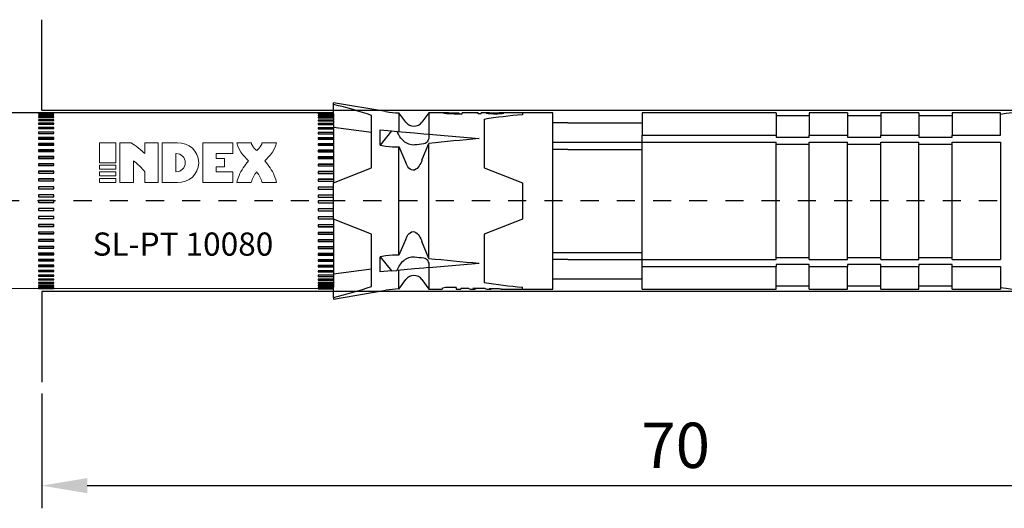
# Model space of a CAD drawing. Units: millimetres. Extents: x 166 to 341, y 314 to 461.
# Drawn here: x 230 to 284, y 394 to 421 of the extents above; entities that cross this region are included whole.
import ezdxf

# ---------------------------------------------------------------- set-up
doc = ezdxf.new("R2010")
doc.units = ezdxf.units.MM
doc.linetypes.add('JIS_02_1.0', pattern=[2, 1, -1])
doc.layers.get('DEFPOINTS').update_dxf_attribs({"lineweight": 25})
for name, color, linetype in [('Agujero', 1, 'Continuous'), ('Apoyo Acero', 3, 'Continuous'), ('Apoyo Nylon', 30, 'Continuous'), ('Camisa', 4, 'Continuous'), ('Cono', 2, 'Continuous'), ('Cotas', 7, 'Continuous'), ('Discontinuas', 6, 'JIS_02_1.0'), ('Texto', 7, 'Continuous')]:
    doc.layers.add(name, color=color, linetype=linetype)
doc.styles.get("Standard").update_dxf_attribs({"font": 'arial.ttf'})
doc.dimstyles.new('ISO-25', dxfattribs={"dimtxt": 2.5, "dimasz": 2.5, "dimexe": 1.25, "dimexo": 0.625, "dimtad": 1, "dimtxsty": 'Standard', "dimcen": 2.5, "dimadec": 0, "dimazin": 0, "dimtfac": 1, "dimtmove": 0, "dimatfit": 3, "dimfxl": 1, "dimarcsym": 0})

# ---------------------------------------------------------------- blocks, each defined once
blk = doc.blocks.new('*D8')
at = {"layer": 'Cotas', "color": 0, "lineweight": -2, "transparency": 16777216}
for p, q in [((300.768, 410.278), (300.768, 393.94)), ((230.768, 400.278), (230.768, 393.94)), ((233.268, 395.19), (298.268, 395.19))]:
    blk.add_line(p, q, dxfattribs=at)
at = {"layer": 'Cotas', "color": 0, "transparency": 16777216}
for points in [[(233.268, 395.607), (233.268, 394.773), (230.768, 395.19)], [(298.268, 395.607), (298.268, 394.773), (300.768, 395.19)]]:
    blk.add_solid(points, dxfattribs=at)
at = {"layer": 'DEFPOINTS', "color": 0, "transparency": 16777216}
for p in [(300.768, 410.903), (230.768, 400.903), (300.768, 395.19)]:
    blk.add_point(p, dxfattribs=at)
at = {"layer": 'Cotas', "color": 0, "transparency": 16777216, "insert": (265.768, 397.091), "char_height": 2.5, "attachment_point": 5}
blk.add_mtext('70', dxfattribs=at)

msp = doc.modelspace()

# ---------------------------------------------------------------- linework, layer by layer
at = {"layer": 'Agujero'}
for p, q in [((230.768, 415.903), (230.768, 420.903)), ((230.768, 415.903), (297.875, 415.903)), ((297.875, 405.903), (230.768, 405.903)), ((230.768, 405.903), (230.768, 400.903))]:
    msp.add_line(p, q, dxfattribs=at)
at = {"layer": 'Apoyo Acero'}
for p, q in [((246.864, 415.765), (210.768, 415.76)), ((246.864, 415.765), (231.002, 415.765)), ((246.864, 415.705), (246.864, 415.765)), ((246.864, 406.043), (210.768, 406.095)), ((246.864, 406.043), (246.864, 406.139))]:
    msp.add_line(p, q, dxfattribs=at)
at = {"layer": 'Apoyo Acero', "linetype": 'Continuous'}
for p, q in [((231.418, 415.737), (230.585, 415.737)), ((230.585, 415.737), (230.585, 415.721)), ((230.585, 415.721), (231.418, 415.721)), ((231.418, 415.658), (230.585, 415.658)), ((230.585, 415.658), (230.585, 415.632)), ((230.585, 415.632), (231.418, 415.632)), ((231.418, 415.54), (230.585, 415.54)), ((230.585, 415.54), (230.585, 415.504)), ((230.585, 415.504), (231.418, 415.504)), ((231.418, 415.721), (231.418, 415.737)), ((231.418, 415.632), (231.418, 415.658)), ((231.418, 415.504), (231.418, 415.54)), ((246.864, 415.76), (246.031, 415.76)), ((246.031, 415.76), (246.031, 415.754)), ((246.031, 415.754), (246.864, 415.754)), ((246.864, 415.721), (246.031, 415.721)), ((246.031, 415.721), (246.031, 415.705)), ((246.031, 415.705), (246.864, 415.705)), ((246.864, 415.642), (246.031, 415.642)), ((246.031, 415.642), (246.031, 415.616)), ((246.031, 415.616), (246.864, 415.616)), ((246.864, 415.524), (246.031, 415.524)), ((246.031, 415.524), (246.031, 415.488)), ((246.031, 415.488), (246.864, 415.488)), ((246.864, 415.705), (246.864, 415.642)), ((246.864, 415.616), (246.864, 415.642)), ((246.864, 415.616), (246.864, 415.524)), ((246.864, 415.488), (246.864, 415.524)), ((246.864, 415.488), (246.864, 415.366)), ((231.418, 415.382), (230.585, 415.382)), ((230.585, 415.382), (230.585, 415.337)), ((230.585, 415.337), (231.418, 415.337)), ((231.418, 415.188), (230.585, 415.188)), ((230.585, 415.188), (230.585, 415.133)), ((230.585, 415.133), (231.418, 415.133)), ((231.418, 414.957), (230.585, 414.957)), ((230.585, 414.957), (230.585, 414.895)), ((230.585, 414.895), (231.418, 414.895)), ((231.418, 415.337), (231.418, 415.382)), ((231.418, 415.133), (231.418, 415.188)), ((231.418, 414.895), (231.418, 414.957)), ((246.864, 415.366), (246.031, 415.366)), ((246.031, 415.366), (246.031, 415.321)), ((246.031, 415.321), (246.864, 415.321)), ((246.864, 415.172), (246.031, 415.172)), ((246.031, 415.172), (246.031, 415.117)), ((246.031, 415.117), (246.864, 415.117)), ((246.864, 414.941), (246.031, 414.941)), ((246.031, 414.941), (246.031, 414.879)), ((246.864, 415.321), (246.864, 415.366)), ((246.864, 415.321), (246.864, 415.172)), ((246.864, 415.123), (246.864, 415.172)), ((246.864, 415.117), (246.864, 414.941)), ((246.864, 414.895), (246.864, 414.941)), ((246.864, 414.895), (246.864, 414.879)), ((230.585, 414.694), (230.585, 414.623)), ((231.418, 414.694), (230.585, 414.694)), ((230.585, 414.623), (231.418, 414.623)), ((231.418, 414.398), (230.585, 414.398)), ((230.585, 414.398), (230.585, 414.32)), ((231.418, 414.358), (230.585, 414.358)), ((231.418, 414.623), (231.418, 414.694)), ((231.418, 414.32), (231.418, 414.398)), ((246.031, 414.879), (246.864, 414.879)), ((246.864, 414.677), (246.031, 414.677)), ((246.031, 414.677), (246.031, 414.606)), ((246.031, 414.606), (246.864, 414.606)), ((246.864, 414.382), (246.031, 414.382)), ((246.031, 414.382), (246.031, 414.303)), ((246.864, 414.879), (246.864, 414.677)), ((246.864, 414.634), (246.864, 414.677)), ((246.864, 414.634), (246.864, 414.606)), ((246.864, 414.606), (246.864, 414.382)), ((246.864, 414.342), (246.864, 414.382)), ((230.585, 414.32), (231.418, 414.32)), ((231.418, 414.073), (230.585, 414.073)), ((230.585, 414.073), (230.585, 413.988)), ((231.418, 414.037), (230.585, 414.037)), ((230.585, 413.988), (231.418, 413.988)), ((231.418, 413.988), (231.418, 414.073)), ((246.864, 414.342), (246.031, 414.342)), ((246.031, 414.303), (246.864, 414.303)), ((246.864, 414.057), (246.031, 414.057)), ((246.031, 414.057), (246.031, 413.972)), ((246.864, 414.021), (246.031, 414.021)), ((246.031, 413.972), (246.864, 413.972)), ((246.864, 414.342), (246.864, 414.304)), ((246.864, 414.303), (246.864, 414.057)), ((246.864, 414.021), (246.864, 414.057)), ((246.864, 414.021), (246.864, 413.972)), ((246.864, 413.972), (246.864, 413.707)), ((231.418, 413.723), (230.585, 413.723)), ((230.585, 413.723), (230.585, 413.631)), ((231.418, 413.691), (230.585, 413.691)), ((230.585, 413.631), (231.418, 413.631)), ((231.418, 413.348), (230.585, 413.348)), ((230.585, 413.348), (230.585, 413.251)), ((231.418, 413.321), (230.585, 413.321)), ((231.418, 413.631), (231.418, 413.723)), ((231.418, 413.251), (231.418, 413.348)), ((246.864, 413.707), (246.031, 413.707)), ((246.031, 413.707), (246.031, 413.615)), ((246.864, 413.674), (246.031, 413.674)), ((246.031, 413.615), (246.864, 413.615)), ((246.864, 413.332), (246.031, 413.332)), ((246.031, 413.332), (246.031, 413.235)), ((246.864, 413.304), (246.031, 413.304)), ((246.864, 413.674), (246.864, 413.707)), ((246.864, 413.674), (246.864, 413.615)), ((246.864, 413.615), (246.864, 413.332)), ((246.864, 413.304), (246.864, 413.332)), ((246.864, 413.304), (246.864, 413.235)), ((230.585, 413.251), (231.418, 413.251)), ((231.418, 412.954), (230.585, 412.954)), ((230.585, 412.954), (230.585, 412.852)), ((231.418, 412.93), (230.585, 412.93)), ((230.585, 412.852), (231.418, 412.852)), ((231.418, 412.852), (231.418, 412.954)), ((246.031, 413.235), (246.864, 413.235)), ((246.864, 412.938), (246.031, 412.938)), ((246.031, 412.938), (246.031, 412.836)), ((246.864, 412.914), (246.031, 412.914)), ((246.031, 412.836), (246.864, 412.836)), ((246.864, 413.235), (246.864, 412.938)), ((246.864, 412.914), (246.864, 412.938)), ((246.864, 412.914), (246.864, 412.836)), ((246.864, 412.836), (246.864, 412.526)), ((231.418, 412.542), (230.585, 412.542)), ((230.585, 412.542), (230.585, 412.437)), ((231.418, 412.524), (230.585, 412.524)), ((230.585, 412.437), (231.418, 412.437)), ((231.418, 412.437), (231.418, 412.542)), ((246.864, 412.526), (246.031, 412.526)), ((246.031, 412.526), (246.031, 412.421)), ((246.864, 412.507), (246.031, 412.507)), ((246.031, 412.421), (246.864, 412.421)), ((246.864, 412.507), (246.864, 412.526)), ((246.864, 412.507), (246.864, 412.421)), ((246.864, 412.421), (246.864, 412.101)), ((231.418, 412.117), (230.585, 412.117)), ((230.585, 412.117), (230.585, 412.009)), ((231.418, 412.103), (230.585, 412.103)), ((230.585, 412.009), (231.418, 412.009)), ((231.418, 411.682), (230.585, 411.682)), ((230.585, 411.682), (230.585, 411.572)), ((231.418, 411.673), (230.585, 411.673)), ((231.418, 412.009), (231.418, 412.117)), ((231.418, 411.572), (231.418, 411.682)), ((246.864, 412.101), (246.031, 412.101)), ((246.031, 412.101), (246.031, 411.993)), ((246.864, 412.087), (246.031, 412.087)), ((246.031, 411.993), (246.864, 411.993)), ((246.864, 411.666), (246.031, 411.666)), ((246.031, 411.666), (246.031, 411.556)), ((246.864, 411.657), (246.031, 411.657)), ((246.864, 412.087), (246.864, 412.101)), ((246.864, 412.087), (246.864, 411.98)), ((246.864, 411.993), (246.864, 411.903)), ((246.864, 409.903), (246.864, 411.903)), ((230.585, 411.572), (231.418, 411.572)), ((230.585, 411.24), (230.585, 411.129)), ((231.418, 411.24), (230.585, 411.24)), ((231.418, 411.237), (230.585, 411.237)), ((230.585, 411.129), (231.418, 411.129)), ((231.418, 411.129), (231.418, 411.24)), ((246.031, 411.556), (246.864, 411.556)), ((246.864, 411.224), (246.031, 411.224)), ((246.031, 411.224), (246.031, 411.113)), ((246.864, 411.221), (246.031, 411.221)), ((246.031, 411.113), (246.864, 411.113)), ((231.418, 410.919), (230.585, 410.919)), ((230.585, 410.919), (230.585, 410.808)), ((230.585, 410.81), (230.993, 410.81)), ((230.585, 410.808), (230.993, 410.808)), ((230.993, 410.81), (231.418, 410.81)), ((230.993, 410.808), (231.418, 410.808)), ((231.418, 410.808), (231.418, 410.919)), ((246.864, 410.903), (246.031, 410.903)), ((246.031, 410.903), (246.031, 410.792)), ((246.031, 410.794), (246.439, 410.794)), ((246.031, 410.792), (246.439, 410.792)), ((246.439, 410.794), (246.864, 410.794)), ((246.439, 410.792), (246.864, 410.792)), ((231.418, 410.476), (230.585, 410.476)), ((230.585, 410.476), (230.585, 410.365)), ((230.585, 410.371), (231.418, 410.371)), ((230.585, 410.365), (231.418, 410.365)), ((231.418, 410.035), (230.585, 410.035)), ((230.585, 410.035), (230.585, 409.926)), ((231.418, 410.365), (231.418, 410.476)), ((231.418, 409.926), (231.418, 410.035)), ((246.864, 410.46), (246.031, 410.46)), ((246.031, 410.46), (246.031, 410.349)), ((246.031, 410.355), (246.864, 410.355)), ((246.031, 410.349), (246.864, 410.349)), ((246.864, 410.019), (246.031, 410.019)), ((246.031, 410.019), (246.031, 409.91)), ((230.585, 409.938), (231.418, 409.938)), ((230.585, 409.926), (231.418, 409.926)), ((231.418, 409.603), (230.585, 409.603)), ((230.585, 409.603), (230.585, 409.496)), ((230.585, 409.512), (231.418, 409.512)), ((230.585, 409.496), (231.418, 409.496)), ((231.418, 409.496), (231.418, 409.603)), ((246.031, 409.922), (246.864, 409.922)), ((246.031, 409.91), (246.864, 409.91)), ((246.864, 409.587), (246.031, 409.587)), ((246.031, 409.587), (246.031, 409.48)), ((246.031, 409.496), (246.864, 409.496)), ((246.031, 409.48), (246.864, 409.48)), ((246.864, 409.91), (246.864, 409.587)), ((246.864, 409.587), (246.864, 409.496)), ((246.864, 409.496), (246.864, 409.48)), ((246.864, 409.48), (246.864, 409.165)), ((230.585, 409.181), (230.585, 409.078)), ((231.418, 409.181), (230.585, 409.181)), ((230.585, 409.099), (231.418, 409.099)), ((230.585, 409.078), (231.418, 409.078)), ((231.418, 409.078), (231.418, 409.181)), ((246.864, 409.165), (246.031, 409.165)), ((246.031, 409.165), (246.031, 409.062)), ((246.031, 409.083), (246.864, 409.083)), ((246.031, 409.062), (246.864, 409.062)), ((246.864, 409.165), (246.864, 409.083)), ((246.864, 409.083), (246.864, 409.062)), ((246.864, 409.062), (246.864, 408.758)), ((231.418, 408.774), (230.585, 408.774)), ((230.585, 408.774), (230.585, 408.675)), ((230.585, 408.7), (231.418, 408.7)), ((230.585, 408.675), (231.418, 408.675)), ((231.418, 408.385), (230.585, 408.385)), ((230.585, 408.385), (230.585, 408.29)), ((231.418, 408.675), (231.418, 408.774)), ((231.418, 408.29), (231.418, 408.385)), ((246.864, 408.758), (246.031, 408.758)), ((246.031, 408.758), (246.031, 408.659)), ((246.031, 408.684), (246.864, 408.684)), ((246.031, 408.659), (246.864, 408.659)), ((246.864, 408.368), (246.031, 408.368)), ((246.031, 408.368), (246.031, 408.274)), ((246.864, 408.758), (246.864, 408.684)), ((246.864, 408.684), (246.864, 408.659)), ((246.864, 408.659), (246.864, 408.368)), ((246.864, 408.368), (246.864, 408.304)), ((230.585, 408.32), (231.418, 408.32)), ((230.585, 408.29), (231.418, 408.29)), ((230.585, 408.016), (230.585, 407.928)), ((231.418, 408.016), (230.585, 408.016)), ((230.585, 407.962), (231.418, 407.962)), ((230.585, 407.928), (231.418, 407.928)), ((231.418, 407.928), (231.418, 408.016)), ((246.031, 408.304), (246.864, 408.304)), ((246.031, 408.274), (246.864, 408.274)), ((246.864, 408), (246.031, 408)), ((246.031, 408), (246.031, 407.912)), ((246.031, 407.946), (246.864, 407.946)), ((246.031, 407.912), (246.864, 407.912)), ((246.864, 408.304), (246.864, 408.274)), ((246.864, 408.274), (246.864, 408)), ((246.864, 408), (246.864, 407.946)), ((246.864, 407.946), (246.864, 407.912)), ((246.864, 407.912), (246.864, 407.656)), ((231.418, 407.673), (230.585, 407.673)), ((230.585, 407.673), (230.585, 407.591)), ((230.585, 407.629), (231.418, 407.629)), ((230.585, 407.591), (231.418, 407.591)), ((231.418, 407.356), (230.585, 407.356)), ((230.585, 407.356), (230.585, 407.281)), ((230.585, 407.323), (231.418, 407.323)), ((230.585, 407.281), (231.418, 407.281)), ((231.418, 407.591), (231.418, 407.673)), ((231.418, 407.281), (231.418, 407.356)), ((246.864, 407.656), (246.031, 407.656)), ((246.031, 407.656), (246.031, 407.575)), ((246.031, 407.613), (246.864, 407.613)), ((246.031, 407.575), (246.864, 407.575)), ((246.864, 407.34), (246.031, 407.34)), ((246.031, 407.34), (246.031, 407.265)), ((246.031, 407.307), (246.864, 407.307)), ((246.864, 407.656), (246.864, 407.613)), ((246.864, 407.613), (246.864, 407.575)), ((246.864, 407.575), (246.864, 407.34)), ((246.864, 407.34), (246.864, 407.307)), ((246.864, 407.307), (246.864, 407.265)), ((231.418, 407.069), (230.585, 407.069)), ((230.585, 407.069), (230.585, 407.002)), ((230.585, 407.002), (231.418, 407.002)), ((231.418, 406.814), (230.585, 406.814)), ((230.585, 406.814), (230.585, 406.756)), ((230.585, 406.756), (231.418, 406.756)), ((231.418, 407.002), (231.418, 407.069)), ((231.418, 406.756), (231.418, 406.814)), ((246.031, 407.265), (246.864, 407.265)), ((246.864, 407.053), (246.031, 407.053)), ((246.031, 407.053), (246.031, 406.986)), ((246.031, 406.986), (246.864, 406.986)), ((246.864, 406.798), (246.031, 406.798)), ((246.031, 406.798), (246.031, 406.74)), ((246.031, 406.74), (246.864, 406.74)), ((246.864, 407.265), (246.864, 407.053)), ((246.864, 407.053), (246.864, 407.031)), ((246.864, 407.031), (246.864, 406.986)), ((246.864, 406.986), (246.864, 406.798)), ((246.864, 406.798), (246.864, 406.787)), ((246.864, 406.787), (246.864, 406.74)), ((246.864, 406.74), (246.864, 406.577)), ((231.418, 406.593), (230.585, 406.593)), ((230.585, 406.593), (230.585, 406.544)), ((230.585, 406.544), (231.418, 406.544)), ((231.418, 406.409), (230.585, 406.409)), ((230.585, 406.409), (230.585, 406.369)), ((230.585, 406.369), (231.418, 406.369)), ((231.418, 406.262), (230.585, 406.262)), ((230.585, 406.262), (230.585, 406.232)), ((230.585, 406.232), (231.418, 406.232)), ((231.418, 406.544), (231.418, 406.593)), ((231.418, 406.369), (231.418, 406.409)), ((231.418, 406.232), (231.418, 406.262)), ((246.864, 406.577), (246.031, 406.577)), ((246.031, 406.577), (246.031, 406.528)), ((246.031, 406.528), (246.864, 406.528)), ((246.864, 406.393), (246.031, 406.393)), ((246.031, 406.393), (246.031, 406.353)), ((246.031, 406.353), (246.864, 406.353)), ((246.864, 406.246), (246.031, 406.246)), ((246.031, 406.246), (246.031, 406.216)), ((246.031, 406.216), (246.864, 406.216)), ((246.864, 406.577), (246.864, 406.528)), ((246.864, 406.528), (246.864, 406.393)), ((246.864, 406.393), (246.864, 406.353)), ((246.864, 406.353), (246.864, 406.246)), ((246.864, 406.246), (246.864, 406.216)), ((246.864, 406.216), (246.864, 406.139)), ((231.418, 406.155), (230.585, 406.155)), ((230.585, 406.155), (230.585, 406.134)), ((230.585, 406.134), (231.418, 406.134)), ((231.418, 406.087), (230.585, 406.087)), ((230.585, 406.087), (230.585, 406.076)), ((230.585, 406.076), (231.418, 406.076)), ((231.418, 406.059), (230.585, 406.059)), ((230.585, 406.059), (230.585, 406.059)), ((231.418, 406.134), (231.418, 406.155)), ((231.418, 406.076), (231.418, 406.087)), ((231.418, 406.059), (231.418, 406.059)), ((246.864, 406.139), (246.031, 406.139)), ((246.031, 406.139), (246.031, 406.118)), ((246.031, 406.118), (246.864, 406.118)), ((246.864, 406.071), (246.031, 406.071)), ((246.031, 406.071), (246.031, 406.06)), ((246.031, 406.06), (246.864, 406.06)), ((246.864, 406.043), (246.031, 406.043)), ((246.031, 406.043), (246.031, 406.043))]:
    msp.add_line(p, q, dxfattribs=at)
msp.add_arc((965.607, 839.869), 849.649, 210.107228, 210.110141, dxfattribs=at)
at = {"layer": 'Apoyo Nylon', "linetype": 'Continuous'}
for p, q in [((246.864, 416.227), (246.864, 416.32)), ((249.767, 415.836), (246.864, 416.32)), ((248.975, 412.737), (248.975, 415.625)), ((250.475, 415.765), (250.475, 414.733)), ((250.864, 415.246), (250.475, 415.765)), ((252.142, 415.765), (251.753, 415.246)), ((252.142, 415.765), (252.142, 414.586)), ((253.057, 415.765), (252.142, 415.765)), ((253.132, 415.757), (253.132, 415.725)), ((253.798, 415.764), (253.798, 415.737)), ((253.798, 415.737), (253.798, 415.718)), ((253.975, 415.718), (253.975, 415.765)), ((254.85, 415.765), (253.975, 415.765)), ((254.85, 415.718), (254.85, 415.765)), ((255.026, 415.718), (254.85, 415.718)), ((255.026, 415.718), (255.026, 415.765)), ((255.439, 415.765), (255.026, 415.765)), ((255.478, 415.756), (255.307, 415.756)), ((255.478, 415.756), (255.478, 415.727)), ((257.309, 415.765), (256.016, 415.765)), ((256.112, 415.725), (256.112, 415.753)), ((248.975, 414.687), (246.864, 414.948)), ((249.444, 413.984), (249.444, 414.825)), ((249.444, 414.825), (250.077, 414.769)), ((250.077, 414.769), (249.444, 413.984)), ((250.077, 414.769), (250.373, 414.743)), ((250.381, 414.725), (250.373, 414.743)), ((250.381, 414.742), (251.343, 414.657)), ((251.343, 414.657), (251.864, 414.611)), ((251.864, 414.611), (252.142, 414.586)), ((252.142, 414.586), (254.915, 414.341)), ((252.142, 414.586), (252.142, 414.488)), ((249.444, 413.984), (249.767, 413.933)), ((250.475, 407.91), (250.475, 413.897)), ((250.475, 413.897), (250.864, 413.013)), ((251.753, 413.149), (252.142, 414.077)), ((252.142, 407.73), (252.142, 414.077)), ((246.864, 411.903), (248.975, 412.737)), ((248.975, 409.07), (246.864, 409.903)), ((248.975, 406.182), (248.975, 409.07)), ((250.864, 408.794), (250.475, 407.91)), ((252.142, 407.73), (251.753, 408.658)), ((249.767, 407.874), (249.444, 407.823)), ((249.444, 406.982), (249.444, 407.823)), ((249.444, 407.823), (250.077, 407.038)), ((252.142, 407.221), (254.915, 407.466)), ((252.142, 407.319), (252.142, 407.221)), ((248.975, 407.141), (246.864, 406.859)), ((250.077, 407.038), (249.444, 406.982)), ((250.077, 407.038), (250.373, 407.064)), ((250.373, 407.064), (250.381, 407.082)), ((251.343, 407.15), (250.381, 407.065)), ((250.475, 406.042), (250.475, 407.073)), ((251.864, 407.196), (251.343, 407.15)), ((252.142, 407.221), (251.864, 407.196)), ((252.142, 407.221), (252.142, 406.042)), ((250.475, 406.042), (250.864, 406.561)), ((251.753, 406.561), (252.142, 406.042)), ((246.864, 405.487), (249.767, 405.97)), ((252.142, 406.042), (252.867, 406.042)), ((252.867, 406.07), (252.867, 406.042)), ((253.645, 406.133), (253.282, 406.133)), ((253.645, 406.133), (253.645, 406.042)), ((253.645, 406.042), (253.895, 406.042)), ((254.339, 406.073), (253.895, 406.073)), ((253.895, 406.073), (253.895, 406.042)), ((254.435, 406.042), (254.66, 406.042)), ((255.245, 406.071), (254.568, 406.071)), ((255.337, 406.042), (255.563, 406.042)), ((255.47, 406.071), (255.947, 406.071)), ((256.152, 406.042), (256.152, 406.053)), ((256.152, 406.042), (257.309, 406.042)), ((246.864, 405.58), (246.864, 405.487))]:
    msp.add_line(p, q, dxfattribs=at)
at = {"layer": 'Apoyo Nylon'}
for p, q in [((246.864, 415.765), (246.864, 416.227)), ((246.864, 405.58), (246.864, 406.043))]:
    msp.add_line(p, q, dxfattribs=at)
at = {"layer": 'Apoyo Nylon', "linetype": 'Continuous'}
for centre, radius, start, end in [((250.68, 421.316), 5.556, 260.5377, 267.8891), ((251.309, 415.579), 0.556, 216.8699, 323.1301), ((250.294, 417.275), 3.383, 261.0395, 273.0814), ((-524.39, -39.245), 891.561, 30.10926, 30.110278), ((250.294, 404.532), 3.383, 86.9186, 98.9605), ((251.309, 406.227), 0.556, 36.8699, 143.1301), ((250.68, 400.49), 5.556, 92.1109, 99.4623), ((256.472, 410.903), 4.861, 263.7927, 266.2249), ((256.472, 410.903), 4.861, 263.7927, 266.2249)]:
    msp.add_arc(centre, radius, start, end, dxfattribs=at)
for centre, major_axis, ratio, start_param, end_param in [((236.731, 410.903), (18.001, 0), 0.357826, 0.822715, 0.972838), ((293.768, 410.903), (-54.947, 0), 0.088469, -0.703437, -0.688633), ((293.768, 410.903), (-54.947, 0), 0.088469, -0.785398, -0.711216), ((293.768, 410.903), (-54.947, 0), 0.088469, 0.688633, 0.703437), ((293.768, 410.903), (-54.947, 0), 0.088469, 0.711216, 0.785398), ((236.731, 410.903), (18.001, 0), 0.357826, -0.972838, -0.822715), ((254.435, 410.903), (0, 4.861), 0.176327, 3.030021, 3.141593), ((254.66, 410.903), (0, 4.861), 0.176327, 3.033254, 3.249931), ((255.337, 410.903), (0, 4.861), 0.176327, 3.033254, 3.141593), ((255.563, 410.903), (0, 4.861), 0.176327, 3.033254, 3.249931)]:
    msp.add_ellipse(centre, major_axis=major_axis, ratio=ratio, start_param=start_param, end_param=end_param, dxfattribs=at)
for points, knots in [([(253.211, 415.764), (253.121, 415.764), (253.042, 415.765), (252.951, 415.763), (252.938, 415.758), (252.974, 415.744), (253.026, 415.734), (253.189, 415.72), (253.291, 415.719), (253.584, 415.717), (253.78, 415.718), (253.975, 415.718)], [0.2540044, 0.2540044, 0.2540044, 0.2540044, 0.375, 0.375, 0.5, 0.5, 0.625, 0.625, 0.75, 0.75, 1, 1, 1, 1]), ([(253.132, 415.757), (253.132, 415.758), (253.135, 415.759), (253.142, 415.76), (253.148, 415.761), (253.158, 415.762), (253.171, 415.763), (253.185, 415.763), (253.202, 415.764), (253.221, 415.764), (253.239, 415.764), (253.259, 415.764), (253.28, 415.764), (253.322, 415.764), (253.368, 415.764), (253.413, 415.764), (253.541, 415.764), (253.67, 415.764), (253.798, 415.764)], [0.5003502, 0.5003502, 0.5003502, 0.5003502, 0.5499495, 0.5499495, 0.5499495, 0.5940375, 0.5940375, 0.5940375, 0.638353, 0.638353, 0.638353, 0.6785559, 0.6785559, 0.6785559, 0.7623133, 0.7623133, 0.7623133, 1, 1, 1, 1]), ([(255.307, 415.756), (255.309, 415.753), (255.32, 415.749), (255.339, 415.745), (255.358, 415.741), (255.384, 415.736), (255.418, 415.732), (255.448, 415.729), (255.484, 415.725), (255.522, 415.723), (255.577, 415.719), (255.637, 415.717), (255.698, 415.716), (255.782, 415.714), (255.869, 415.714), (255.951, 415.717), (256.001, 415.718), (256.051, 415.72), (256.097, 415.724), (256.131, 415.726), (256.163, 415.729), (256.19, 415.732), (256.216, 415.736), (256.238, 415.739), (256.254, 415.743), (256.27, 415.746), (256.279, 415.749), (256.282, 415.752), (256.284, 415.755), (256.281, 415.757), (256.27, 415.759), (256.26, 415.761), (256.242, 415.762), (256.219, 415.763), (256.199, 415.763), (256.174, 415.764), (256.146, 415.764), (256.107, 415.764), (256.062, 415.765), (256.017, 415.765)], [0, 0, 0, 0, 0.042707, 0.042707, 0.042707, 0.0837871, 0.0837871, 0.0837871, 0.1198633, 0.1198633, 0.1198633, 0.1717079, 0.1717079, 0.1717079, 0.2435324, 0.2435324, 0.2435324, 0.2869566, 0.2869566, 0.2869566, 0.3199492, 0.3199492, 0.3199492, 0.3530165, 0.3530165, 0.3530165, 0.3862712, 0.3862712, 0.3862712, 0.4183622, 0.4183622, 0.4183622, 0.4504679, 0.4504679, 0.4504679, 0.4784508, 0.4784508, 0.4784508, 0.5193328, 0.5193328, 0.5193328, 0.5193328]), ([(255.437, 415.765), (255.529, 415.765), (255.643, 415.764), (255.822, 415.763), (255.895, 415.763), (256.032, 415.761), (256.097, 415.759), (256.11, 415.755)], [0.5327195, 0.5327195, 0.5327195, 0.5327195, 0.625, 0.625, 0.6875, 0.6875, 0.7463, 0.7463, 0.7463, 0.7463]), ([(256.112, 415.753), (256.111, 415.748), (256.066, 415.742), (255.937, 415.735), (255.861, 415.735), (255.712, 415.735), (255.634, 415.737), (255.516, 415.746), (255.486, 415.752), (255.478, 415.756)], [0.7547619, 0.7547619, 0.7547619, 0.7547619, 0.8125, 0.8125, 0.875, 0.875, 0.9375, 0.9375, 1, 1, 1, 1]), ([(251.343, 413.993), (251.289, 413.987), (251.235, 413.987), (251.128, 414), (251.075, 414.013), (250.923, 414.069), (250.829, 414.127), (250.667, 414.268), (250.596, 414.351), (250.474, 414.53), (250.423, 414.625), (250.381, 414.725)], [0, 0, 0, 0, 0.125, 0.125, 0.25, 0.25, 0.5, 0.5, 0.75, 0.75, 1, 1, 1, 1]), ([(252.142, 414.488), (252.142, 414.44), (252.136, 414.394), (252.114, 414.303), (252.098, 414.259), (252.054, 414.177), (252.025, 414.138), (251.955, 414.076), (251.912, 414.053), (251.864, 414.048)], [0, 0, 0, 0, 0.25, 0.25, 0.5, 0.5, 0.75, 0.75, 1, 1, 1, 1]), ([(251.753, 413.149), (251.713, 413.04), (251.664, 412.935), (251.535, 412.742), (251.455, 412.646), (251.237, 412.568), (251.115, 412.627), (250.959, 412.8), (250.906, 412.905), (250.864, 413.013)], [0, 0, 0, 0, 0.25, 0.25, 0.5, 0.5, 0.75, 0.75, 1, 1, 1, 1]), ([(250.864, 408.794), (250.906, 408.902), (250.958, 409.004), (251.112, 409.178), (251.234, 409.239), (251.454, 409.162), (251.534, 409.066), (251.663, 408.874), (251.713, 408.768), (251.753, 408.658)], [0, 0, 0, 0, 0.25, 0.25, 0.5, 0.5, 0.75, 0.75, 1, 1, 1, 1]), ([(250.381, 407.082), (250.423, 407.182), (250.473, 407.276), (250.594, 407.453), (250.665, 407.536), (250.787, 407.643), (250.83, 407.675), (250.923, 407.732), (250.972, 407.756), (251.124, 407.812), (251.234, 407.826), (251.343, 407.814)], [0, 0, 0, 0, 0.25, 0.25, 0.5, 0.5, 0.625, 0.625, 0.75, 0.75, 1, 1, 1, 1]), ([(251.864, 407.759), (251.912, 407.754), (251.954, 407.731), (252.025, 407.669), (252.053, 407.631), (252.12, 407.507), (252.142, 407.414), (252.142, 407.319)], [0, 0, 0, 0, 0.25, 0.25, 0.5, 0.5, 1, 1, 1, 1]), ([(253.282, 406.133), (253.226, 406.133), (253.172, 406.131), (253.072, 406.123), (253.026, 406.117), (252.912, 406.098), (252.867, 406.082), (252.867, 406.07)], [0, 0, 0, 0, 0.25, 0.25, 0.5, 0.5, 1, 1, 1, 1])]:
    msp.add_open_spline(points, degree=3, knots=knots, dxfattribs=at)
msp.add_rational_spline([(248.975, 409.031), (248.975, 409.032), (248.975, 409.033), (248.974, 409.05), (248.974, 409.067)], [0.999765115195, 0.999882454466, 1, 0.998387586264, 0.996813984036], degree=2, knots=[0.48586076354, 0.48586076354, 0.48586076354, 0.48586301899, 0.48586301899, 0.48589395775, 0.48589395775, 0.48589395775], dxfattribs=at)
at = {"layer": 'Camisa', "linetype": 'Continuous'}
for p, q in [((258.975, 415.765), (257.309, 415.765)), ((257.309, 415.765), (257.309, 415.661)), ((258.975, 406.042), (258.975, 415.765)), ((263.92, 415.765), (263.92, 414.532)), ((271.309, 415.765), (263.92, 415.765)), ((271.309, 415.765), (271.309, 414.532)), ((273.142, 415.598), (271.309, 415.598)), ((273.142, 415.765), (273.142, 414.532)), ((275.253, 415.765), (273.142, 415.765)), ((275.253, 415.765), (275.253, 414.532)), ((277.087, 415.598), (275.253, 415.598)), ((277.087, 415.765), (277.087, 414.532)), ((279.198, 415.765), (277.087, 415.765)), ((279.198, 415.765), (279.198, 414.532)), ((281.031, 415.598), (279.198, 415.598)), ((281.031, 415.765), (281.031, 414.532)), ((283.698, 415.765), (281.031, 415.765)), ((283.698, 414.532), (283.698, 415.765)), ((255.198, 415.406), (255.198, 412.737)), ((259.809, 415.209), (258.975, 415.209)), ((263.92, 414.139), (263.92, 414.532)), ((263.92, 414.532), (271.309, 414.532)), ((271.309, 414.532), (271.309, 414.413)), ((271.309, 414.413), (273.142, 414.413)), ((273.142, 414.532), (275.253, 414.532)), ((273.142, 414.413), (273.142, 414.532)), ((275.253, 414.532), (275.253, 414.413)), ((275.253, 414.413), (277.087, 414.413)), ((277.087, 414.532), (279.198, 414.532)), ((277.087, 414.413), (277.087, 414.532)), ((279.198, 414.532), (279.198, 414.413)), ((279.198, 414.413), (281.031, 414.413)), ((281.031, 414.532), (283.698, 414.532)), ((281.031, 414.413), (281.031, 414.532)), ((258.975, 414.138), (259.809, 414.138)), ((263.92, 407.668), (263.92, 414.139)), ((263.92, 414.139), (271.309, 414.139)), ((271.309, 407.668), (271.309, 414.139)), ((273.142, 414.021), (271.309, 414.021)), ((273.142, 414.139), (275.253, 414.139)), ((273.142, 407.668), (273.142, 414.139)), ((275.253, 407.668), (275.253, 414.139)), ((277.087, 414.021), (275.253, 414.021)), ((277.087, 414.139), (279.198, 414.139)), ((277.087, 407.668), (277.087, 414.139)), ((279.198, 407.668), (279.198, 414.139)), ((281.031, 414.021), (279.198, 414.021)), ((281.031, 414.139), (283.698, 414.139)), ((281.031, 407.668), (281.031, 414.139)), ((283.698, 414.139), (283.698, 407.668)), ((259.809, 413.745), (258.975, 413.745)), ((255.198, 412.737), (257.309, 411.903)), ((257.309, 411.903), (257.309, 409.903)), ((257.309, 409.903), (255.198, 409.07)), ((255.198, 409.07), (255.198, 406.401)), ((258.975, 408.062), (259.809, 408.062)), ((259.809, 407.669), (258.975, 407.669)), ((263.92, 407.275), (263.92, 407.668)), ((263.92, 407.668), (271.309, 407.668)), ((263.92, 406.042), (263.92, 407.275)), ((263.92, 407.275), (271.309, 407.275)), ((271.309, 407.786), (273.142, 407.786)), ((273.142, 407.393), (271.309, 407.393)), ((271.309, 407.393), (271.309, 407.275)), ((271.309, 406.042), (271.309, 407.275)), ((273.142, 407.668), (275.253, 407.668)), ((273.142, 407.275), (273.142, 407.393)), ((273.142, 407.275), (275.253, 407.275)), ((273.142, 406.042), (273.142, 407.275)), ((275.253, 407.786), (277.087, 407.786)), ((277.087, 407.393), (275.253, 407.393)), ((275.253, 407.393), (275.253, 407.275)), ((275.253, 406.042), (275.253, 407.275)), ((277.087, 407.668), (279.198, 407.668)), ((277.087, 407.275), (277.087, 407.393)), ((277.087, 407.275), (279.198, 407.275)), ((277.087, 406.042), (277.087, 407.275)), ((279.198, 407.786), (281.031, 407.786)), ((281.031, 407.393), (279.198, 407.393)), ((279.198, 407.393), (279.198, 407.275)), ((279.198, 406.042), (279.198, 407.275)), ((281.031, 407.668), (283.698, 407.668)), ((281.031, 407.275), (281.031, 407.393)), ((281.031, 407.275), (283.698, 407.275)), ((281.031, 406.042), (281.031, 407.275)), ((283.698, 407.275), (283.698, 406.042)), ((258.975, 406.598), (259.809, 406.598)), ((271.309, 406.209), (273.142, 406.209)), ((275.253, 406.209), (277.087, 406.209)), ((279.198, 406.209), (281.031, 406.209)), ((257.309, 406.042), (257.309, 406.146)), ((257.309, 406.042), (258.975, 406.042)), ((263.92, 406.042), (271.309, 406.042)), ((273.142, 406.042), (275.253, 406.042)), ((277.087, 406.042), (279.198, 406.042)), ((281.031, 406.042), (283.698, 406.042))]:
    msp.add_line(p, q, dxfattribs=at)
at = {"layer": 'Camisa'}
for p, q in [((259.809, 415.209), (263.92, 415.209)), ((259.809, 414.138), (263.92, 414.138)), ((259.809, 413.745), (263.92, 413.745)), ((259.809, 408.062), (263.92, 408.062)), ((259.809, 407.669), (263.92, 407.669)), ((259.809, 406.598), (263.92, 406.598))]:
    msp.add_line(p, q, dxfattribs=at)
at = {"layer": 'Camisa', "linetype": 'Continuous'}
for start_param, end_param in [(-1.363603, -1.184087), (1.184087, 1.363603)]:
    msp.add_ellipse((259.842, 410.903), major_axis=(-12.315, 0), ratio=0.394737, start_param=start_param, end_param=end_param, dxfattribs=at)
msp.add_open_spline([(271.327, 413.382), (271.321, 413.392), (271.315, 413.403), (271.309, 413.413)], degree=3, dxfattribs=at)
at = {"layer": 'Cono', "linetype": 'Continuous'}
for centre, start, end in [((286.662, 396.462), 90.9442, 98.7683), ((286.662, 425.345), 261.2317, 269.0558)]:
    msp.add_arc(centre, 19.444, start, end, dxfattribs=at)
at = {"layer": 'Discontinuas'}
msp.add_line((303.514, 410.903), (200.227, 410.903), dxfattribs=at)
at = {"layer": 'Texto', "lineweight": 0}
for points in [[(233.946, 413.012), (234.848, 413.012), (234.848, 414.103), (233.946, 414.103), (233.946, 413.012)], [(240.396, 412.509), (240.396, 412.777), (240.849, 412.777), (240.849, 413.248), (240.396, 413.248), (240.396, 413.515), (241.302, 413.515), (241.302, 414.103), (239.652, 414.103), (239.652, 411.922), (241.302, 411.922), (241.302, 412.509), (240.396, 412.509)], [(233.946, 412.65), (234.848, 412.65), (234.848, 412.868), (233.946, 412.868), (233.946, 412.65)], [(233.946, 412.505), (233.946, 412.287), (234.848, 412.287), (234.848, 412.505), (233.946, 412.505)], [(233.946, 411.922), (234.848, 411.922), (234.848, 412.143), (233.946, 412.143), (233.946, 411.922)]]:
    msp.add_lwpolyline(points, dxfattribs=at)
for points, knots in [([(235.818, 411.922), (235.818, 411.922), (235.818, 413.11), (235.818, 413.11), (235.988, 413.022), (236.347, 412.66), (236.444, 412.509), (236.444, 412.509), (236.444, 411.922), (236.444, 411.922), (236.444, 411.922), (237.186, 411.922), (237.186, 411.922), (237.186, 411.922), (237.186, 414.103), (237.186, 414.103), (237.186, 414.103), (236.444, 414.103), (236.444, 414.103), (236.444, 414.103), (236.444, 413.515), (236.444, 413.515), (236.326, 413.659), (235.857, 414.028), (235.689, 414.103), (235.689, 414.103), (235.074, 414.103), (235.074, 414.103), (235.074, 414.103), (235.074, 411.922), (235.074, 411.922), (235.074, 411.922), (235.818, 411.922), (235.818, 411.922)], [0, 0, 0, 0, 1, 1, 1, 2, 2, 2, 3, 3, 3, 4, 4, 4, 5, 5, 5, 6, 6, 6, 7, 7, 7, 8, 8, 8, 9, 9, 9, 10, 10, 10, 11, 11, 11, 11]), ([(239.426, 413.012), (239.426, 413.692), (238.879, 414.103), (238.247, 414.103), (238.247, 414.103), (237.411, 414.103), (237.411, 414.103), (237.411, 414.103), (237.411, 411.922), (237.411, 411.922), (237.411, 411.922), (238.25, 411.922), (238.25, 411.922), (238.879, 411.922), (239.426, 412.337), (239.426, 413.012)], [0, 0, 0, 0, 1, 1, 1, 2, 2, 2, 3, 3, 3, 4, 4, 4, 5, 5, 5, 5]), ([(243.077, 413.109), (243.143, 413.185), (243.621, 413.625), (243.724, 414.103), (243.724, 414.103), (242.925, 414.103), (242.925, 414.103), (242.925, 414.103), (242.9, 414.009), (242.824, 413.896), (242.742, 413.776), (242.626, 413.689), (242.626, 413.689), (242.626, 413.689), (242.51, 413.776), (242.428, 413.896), (242.351, 414.009), (242.327, 414.103), (242.327, 414.103), (242.327, 414.103), (241.527, 414.103), (241.527, 414.103), (241.631, 413.625), (242.109, 413.185), (242.174, 413.109), (241.957, 412.873), (241.781, 412.6), (241.656, 412.307), (241.605, 412.182), (241.56, 412.052), (241.527, 411.922), (241.527, 411.922), (242.326, 411.922), (242.326, 411.922), (242.389, 412.14), (242.486, 412.33), (242.626, 412.509), (242.766, 412.33), (242.863, 412.14), (242.925, 411.922), (242.925, 411.922), (243.724, 411.922), (243.724, 411.922), (243.692, 412.052), (243.647, 412.182), (243.596, 412.307), (243.471, 412.6), (243.295, 412.873), (243.077, 413.109)], [0, 0, 0, 0, 1, 1, 1, 2, 2, 2, 3, 3, 3, 4, 4, 4, 5, 5, 5, 6, 6, 6, 7, 7, 7, 8, 8, 8, 9, 9, 9, 10, 10, 10, 11, 11, 11, 12, 12, 12, 13, 13, 13, 14, 14, 14, 15, 15, 15, 16, 16, 16, 16]), ([(238.681, 413.013), (238.681, 412.735), (238.457, 412.51), (238.181, 412.51), (238.173, 412.51), (238.164, 412.51), (238.156, 412.511), (238.156, 412.511), (238.156, 413.515), (238.156, 413.515), (238.164, 413.515), (238.173, 413.515), (238.181, 413.515), (238.457, 413.515), (238.681, 413.29), (238.681, 413.013)], [0, 0, 0, 0, 1, 1, 1, 2, 2, 2, 3, 3, 3, 4, 4, 4, 5, 5, 5, 5])]:
    msp.add_open_spline(points, degree=3, knots=knots, dxfattribs=at)

# ---------------------------------------------------------------- texts
at = {"layer": 'Texto', "ltscale": 2, "insert": (233.566, 409.16), "char_height": 1.27924, "attachment_point": 1}
msp.add_mtext_dynamic_manual_height_columns('SL-PT 10080', width=14.28456, gutter_width=1.553, heights=[3.385], dxfattribs=at)

# ---------------------------------------------------------------- dimensions: what is measured, and where the dimension line sits
at = {"layer": 'Cotas'}
dim = msp.add_linear_dim(base=(300.768, 395.19), p1=(230.768, 400.903), p2=(300.768, 410.903), dimstyle='ISO-25', dxfattribs=at)
dim.commit()
dim.dimension.update_dxf_attribs({"geometry": '*D8', "text_midpoint": (265.768, 397.091)})

doc.saveas('drawing.dxf')
